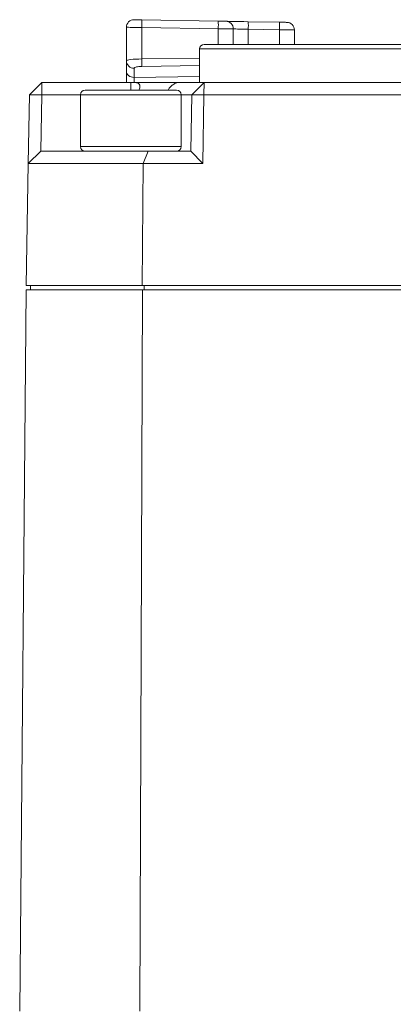
# Model space of a CAD drawing. Units: millimetres. Extents: x 15 to 589, y 5 to 415.
# Drawn here: x 94 to 118, y 186 to 250 of the extents above; entities that cross this region are included whole.
import ezdxf

# ---------------------------------------------------------------- set-up
doc = ezdxf.new("R2010")
doc.units = ezdxf.units.MM

msp = doc.modelspace()

# ---------------------------------------------------------------- linework, layer by layer
at = {"color": 7, "linetype": 'Continuous', "lineweight": 15}
for p, q in [((101.756, 250.125), (106.756, 250.038)), ((108.721, 250.003), (110.756, 249.968)), ((100.739, 247.444), (100.739, 249.634)), ((101.756, 249.625), (101.756, 247.559)), ((106.756, 249.538), (101.756, 249.625)), ((107.739, 249.529), (107.739, 248.514)), ((110.756, 249.468), (108.721, 249.503)), ((111.739, 249.459), (111.739, 248.514)), ((105.531, 248.214), (105.531, 246.014)), ((119.231, 248.514), (105.831, 248.514)), ((100.739, 246.755), (100.739, 247.444)), ((100.739, 246.014), (100.739, 246.755)), ((101.247, 246.955), (101.247, 246.35)), ((95.208, 246.014), (94.394, 245.199)), ((95.194, 245.199), (95.208, 246.014)), ((95.208, 246.014), (101.031, 246.014)), ((101.031, 246.014), (101.298, 246.014)), ((101.247, 246.35), (105.531, 246.41)), ((101.298, 246.014), (104.145, 246.014)), ((104.145, 246.014), (105.831, 246.014)), ((105.831, 246.014), (105.017, 245.199)), ((105.817, 245.199), (105.831, 246.014)), ((105.831, 246.014), (127.331, 246.014)), ((104.031, 245.514), (98.031, 245.514)), ((94.316, 240.699), (94.394, 245.199)), ((95.194, 245.199), (94.394, 245.199)), ((95.194, 245.199), (95.13, 241.514)), ((97.731, 245.199), (95.194, 245.199)), ((97.731, 245.214), (97.731, 241.814)), ((104.331, 241.814), (104.331, 245.214)), ((105.017, 245.199), (104.331, 245.199)), ((104.953, 241.514), (105.017, 245.199)), ((105.817, 245.199), (105.017, 245.199)), ((105.817, 245.199), (105.739, 240.699)), ((127.346, 245.199), (105.817, 245.199)), ((95.13, 241.514), (94.316, 240.699)), ((95.13, 241.514), (102.174, 241.514)), ((102.174, 241.514), (101.837, 240.699)), ((102.174, 241.514), (104.953, 241.514)), ((105.739, 240.699), (104.953, 241.514)), ((94.316, 240.699), (94.176, 232.714)), ((101.837, 240.699), (94.316, 240.699)), ((101.837, 240.699), (101.779, 232.714)), ((105.739, 240.699), (101.837, 240.699)), ((101.779, 232.714), (94.176, 232.714)), ((94.466, 232.714), (94.471, 232.414)), ((127.564, 232.714), (101.779, 232.714)), ((101.899, 232.714), (101.901, 232.414)), ((94.169, 232.414), (93.757, 185.114)), ((101.795, 232.414), (94.169, 232.414)), ((101.795, 232.414), (101.624, 185.114)), ((132.031, 232.414), (101.795, 232.414))]:
    msp.add_line(p, q, dxfattribs=at)
at = {"color": 8, "linetype": 'Continuous', "lineweight": 15}
for p, q in [((106.756, 248.514), (106.756, 249.538)), ((108.721, 249.503), (108.721, 248.514)), ((110.756, 248.514), (110.756, 249.468)), ((119.531, 248.214), (105.531, 248.214)), ((101.756, 247.559), (105.531, 247.612)), ((105.531, 247.123), (101.756, 247.07)), ((101.031, 246.014), (101.031, 245.514)), ((101.247, 246.35), (101.247, 246.014)), ((101.998, 245.518), (101.547, 245.518)), ((103.466, 245.518), (102, 245.518)), ((104.331, 245.214), (97.731, 245.214)), ((104.331, 241.814), (97.731, 241.814))]:
    msp.add_line(p, q, dxfattribs=at)
at = {"color": 7, "linetype": 'Continuous', "lineweight": 15, "flags": 128}
for points in [[(101.247, 250.134), (101.255, 250.134), (101.278, 250.133), (101.316, 250.133), (101.367, 250.132), (101.43, 250.131), (101.502, 250.129), (101.583, 250.128), (101.668, 250.126), (101.756, 250.125)], [(106.756, 250.038), (106.852, 250.036), (106.945, 250.034), (107.03, 250.033), (107.104, 250.032), (107.165, 250.031), (107.21, 250.03), (107.238, 250.029), (107.247, 250.029)], [(107.247, 250.029), (107.275, 250.029), (107.359, 250.027), (107.495, 250.025), (107.677, 250.022), (107.9, 250.018), (108.155, 250.013), (108.432, 250.008), (108.721, 250.003)], [(110.756, 249.968), (110.852, 249.966), (110.945, 249.965), (111.03, 249.963), (111.104, 249.962), (111.165, 249.961), (111.21, 249.96), (111.238, 249.959), (111.247, 249.959)], [(101.756, 249.625), (101.58, 249.627), (101.409, 249.628), (101.249, 249.629), (101.103, 249.631), (100.977, 249.632), (100.875, 249.633), (100.8, 249.633), (100.754, 249.634), (100.739, 249.634)], [(107.739, 249.529), (107.72, 249.529), (107.664, 249.53), (107.574, 249.531), (107.452, 249.532), (107.303, 249.533), (107.133, 249.534), (106.949, 249.536), (106.756, 249.538)], [(108.721, 249.503), (108.528, 249.508), (108.344, 249.513), (108.174, 249.518), (108.025, 249.522), (107.903, 249.525), (107.813, 249.527), (107.757, 249.529), (107.739, 249.529)], [(111.739, 249.459), (111.72, 249.46), (111.664, 249.46), (111.574, 249.461), (111.452, 249.462), (111.303, 249.463), (111.133, 249.465), (110.949, 249.466), (110.756, 249.468)]]:
    msp.add_lwpolyline(points, dxfattribs=at)
at = {"color": 7, "linetype": 'Continuous', "lineweight": 15}
for centre, radius, start, end in [((101.239, 249.634), 0.5, 89, 180), ((94.595, 249.875), 7.166, 358.00092, 1.99908), ((99.594, 249.788), 7.166, 358.00099, 1.99901), ((107.239, 249.529), 0.5, 0, 89), ((101.555, 249.753), 7.17, 358.00226, 1.99774), ((103.59, 249.718), 7.17, 358.00219, 1.99781), ((111.239, 249.459), 0.5, 0, 89), ((105.831, 248.214), 0.3, 90, 180), ((101.233, 247.449), 0.495, 180.65399, 271.61124), ((90.866, 247.314), 10.893, 358.71383, 1.28617), ((98.031, 245.214), 0.3, 90, 180), ((104.031, 245.214), 0.3, 0, 90), ((98.031, 241.814), 0.3, 180, 270), ((104.031, 241.814), 0.3, 270, 0)]:
    msp.add_arc(centre, radius, start, end, dxfattribs=at)
for centre, major_axis, ratio, start_param, end_param in [((101.739, 247.453), (1, 0.009), 0.10627, 1.552384, 3.140634), ((101.239, 246.755), (0.5, 0), 0.809784, 3.141593, 4.729842), ((101.747, 246.964), (0.5, 0.009), 0.212486, 1.549372, 3.137622)]:
    msp.add_ellipse(centre, major_axis=major_axis, ratio=ratio, start_param=start_param, end_param=end_param, dxfattribs=at)
for points in [[(101.547, 245.518), (101.58, 245.569), (101.604, 245.621), (101.631, 245.729), (101.634, 245.784), (101.604, 245.887), (101.567, 245.935), (101.451, 246), (101.375, 246.014), (101.298, 246.014)], [(104.145, 246.014), (104.084, 246.014), (104.012, 245.994), (103.87, 245.928), (103.803, 245.884), (103.683, 245.788), (103.63, 245.736), (103.537, 245.629), (103.498, 245.574), (103.466, 245.518)]]:
    msp.add_open_spline(points, degree=3, knots=[0, 0, 0, 0, 0.25, 0.25, 0.5, 0.5, 0.75, 0.75, 1, 1, 1, 1], dxfattribs=at)

doc.saveas('drawing.dxf')
